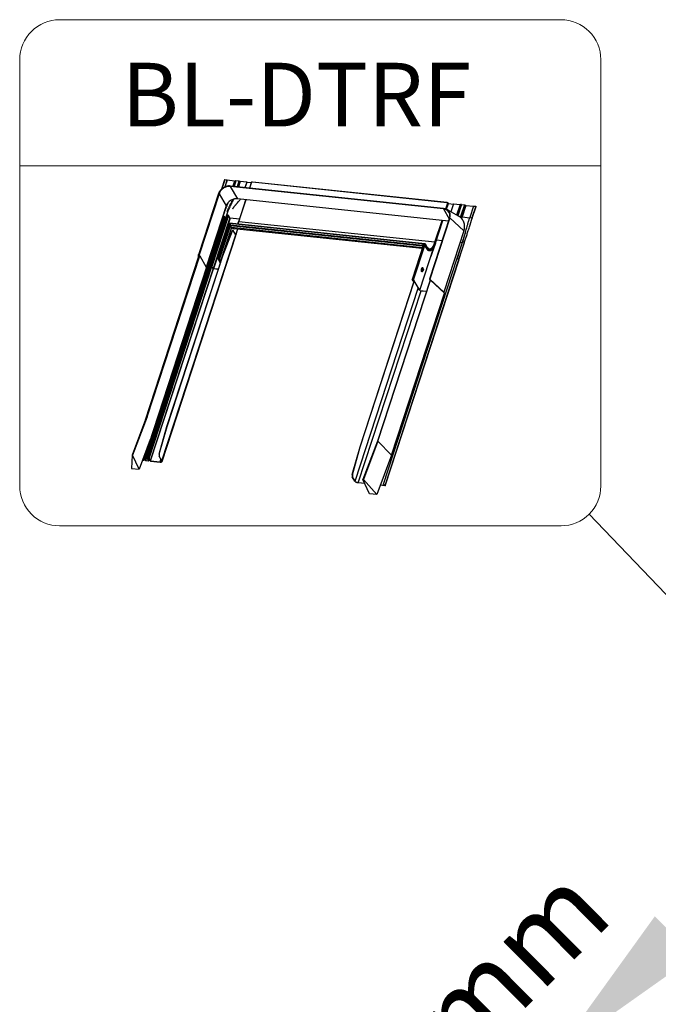
# Model space of a CAD drawing. Units: millimetres. Extents: x -23272466 to 44913, y -22484615 to 188.
# Drawn here: x -23269147 to -23268995, y -22482335 to -22482102 of the extents above; entities that cross this region are included whole.
import ezdxf

# ---------------------------------------------------------------- set-up
doc = ezdxf.new("R2010")
doc.units = ezdxf.units.MM
doc.linetypes.add('DASHED', pattern=[19.05, 12.7, -6.35])
for name, color, linetype, lineweight in [('KEYLITE DIMENSIONS', 7, 'Continuous', 18), ('KEYLITE FELT-BREATHER MEMBRANE', 151, 'DASHED', 35), ('KEYLITE TEXT', 250, 'Continuous', 18)]:
    doc.layers.add(name, color=color, linetype=linetype, lineweight=lineweight)
doc.layers.add('KEYLITE INDICATIVE VIEW FLASHING 1', color=252, linetype='Continuous')
doc.styles.get("Standard").update_dxf_attribs({"font": 'arial.ttf'})
doc.dimstyles.new('dachówki', dxfattribs={"dimtxt": 10, "dimasz": 8, "dimexe": 1.25, "dimexo": 0.625, "dimtad": 1, "dimtxsty": 'Standard', "dimcen": 2.5, "dimadec": 0, "dimazin": 0, "dimtfac": 1, "dimtmove": 0, "dimatfit": 3, "dimfxl": 0, "dimlwd": 15, "dimarcsym": 0})
doc.dimstyles.get("Standard").update_dxf_attribs({"dimtxt": 0.18, "dimasz": 0.18, "dimexe": 0.18, "dimexo": 0.0625, "dimgap": 0.09, "dimtad": 0, "dimtih": 1, "dimtoh": 1, "dimdec": 4, "dimzin": 0, "dimdsep": 46, "dimtxsty": 'Standard', "dimcen": 0.09, "dimadec": 0, "dimazin": 0, "dimtfac": 1, "dimtdec": 4, "dimtofl": 0, "dimtmove": 0, "dimatfit": 3, "dimfxl": 0, "dimtolj": 1, "dimtzin": 0, "dimarcsym": 0})

# ---------------------------------------------------------------- blocks, each defined once
blk = doc.blocks.new('BiLite TRF Top Flashing')
at = {"layer": 'KEYLITE INDICATIVE VIEW FLASHING 1', "linetype": 'Continuous'}
for p, q in [((15558.08, -10281.92), (15555.87, -10288.68)), ((15558.19, -10281.89), (15556.01, -10288.56)), ((15559.86, -10282.06), (15558.19, -10281.89)), ((15559.86, -10282.06), (15558.19, -10287.17)), ((15559.9, -10282.13), (15558.27, -10287.14)), ((15559.9, -10282.13), (15559.86, -10282.06)), ((15565.56, -10282.76), (15559.89, -10282.17)), ((15720.15, -10303.41), (15562.35, -10286.8)), ((15562.35, -10286.8), (15567.58, -10295.9)), ((15720.22, -10303.04), (15562.42, -10286.43)), ((15565.56, -10282.76), (15564.3, -10286.63)), ((15566.18, -10282.67), (15564.87, -10286.69)), ((15566.45, -10282.65), (15565.13, -10286.72)), ((15568.68, -10282.88), (15566.45, -10282.65)), ((15568.68, -10282.88), (15567.35, -10286.95)), ((15567.62, -10286.98), (15568.91, -10283.03)), ((15569.04, -10283.13), (15567.78, -10287)), ((15569.27, -10283.1), (15567.99, -10287.02)), ((15569.36, -10283.03), (15568.06, -10287.03)), ((15569.67, -10282.99), (15568.34, -10287.06)), ((15569.04, -10283.13), (15568.88, -10283.11)), ((15569.36, -10283.03), (15569.27, -10283.1)), ((15574.48, -10283.5), (15569.67, -10282.99)), ((15574.48, -10283.5), (15573.15, -10287.56)), ((15573.42, -10287.59), (15574.71, -10283.64)), ((15577.85, -10284.06), (15574.68, -10283.72)), ((15578.01, -10283.58), (15576.59, -10287.92)), ((15576.7, -10287.94), (15578.14, -10283.54)), ((15578.69, -10283.6), (15578.14, -10283.54)), ((15578.26, -10283.54), (15578.25, -10283.56)), ((15578.37, -10283.57), (15578.39, -10283.5)), ((15578.43, -10283.51), (15578.39, -10283.5)), ((15578.41, -10283.57), (15578.43, -10283.51)), ((15722.77, -10298.77), (15578.69, -10283.6)), ((15722.87, -10298.65), (15578.78, -10283.49)), ((15553.62, -10292.03), (15538.84, -10337.29)), ((15553.99, -10292.11), (15539.21, -10337.37)), ((15553.99, -10292.11), (15559.22, -10301.21)), ((15559.22, -10301.21), (15544.45, -10346.45)), ((15723.83, -10312.35), (15567.58, -10295.9)), ((15573.77, -10296.55), (15568.44, -10312.89)), ((15568.57, -10312.85), (15573.89, -10296.57)), ((15721.82, -10303.41), (15723.32, -10298.83)), ((15722.07, -10303.51), (15723.56, -10298.95)), ((15722.44, -10303.68), (15723.83, -10299.41)), ((15722.46, -10303.69), (15723.84, -10299.46)), ((15723.32, -10298.83), (15722.77, -10298.77)), ((15723.09, -10298.79), (15723.09, -10298.8)), ((15723.18, -10298.81), (15723.2, -10298.75)), ((15723.2, -10298.75), (15723.24, -10298.75)), ((15723.22, -10298.82), (15723.24, -10298.75)), ((15723.48, -10298.87), (15723.49, -10298.88)), ((15723.48, -10298.88), (15723.48, -10298.87)), ((15723.56, -10298.95), (15723.83, -10299.41)), ((15723.83, -10299.42), (15727.47, -10299.81)), ((15727.52, -10299.65), (15725.62, -10305.48)), ((15727.64, -10299.62), (15725.71, -10305.53)), ((15727.64, -10299.62), (15732.45, -10300.13)), ((15732.45, -10300.13), (15729.91, -10307.91)), ((15732.85, -10300.24), (15730.28, -10308.12)), ((15733.04, -10300.34), (15730.46, -10308.22)), ((15733.32, -10300.27), (15730.68, -10308.35)), ((15733.44, -10300.23), (15730.77, -10308.4)), ((15732.85, -10300.24), (15733.04, -10300.34)), ((15735.67, -10300.46), (15732.88, -10309)), ((15736, -10300.55), (15733.21, -10309.09)), ((15733.44, -10300.23), (15735.67, -10300.46)), ((15736.81, -10300.79), (15734.02, -10309.33)), ((15736.81, -10300.79), (15742.36, -10301.37)), ((15742.39, -10301.28), (15739.6, -10309.82)), ((15744.06, -10301.45), (15741.27, -10309.99)), ((15741.49, -10310.14), (15744.28, -10301.6)), ((15742.39, -10301.28), (15744.06, -10301.45)), ((15556.76, -10309.1), (15544.52, -10346.57)), ((15557.25, -10308.95), (15544.98, -10346.53)), ((15557.44, -10308.97), (15545.17, -10346.55)), ((15558.33, -10309.42), (15546.06, -10347)), ((15558.47, -10309.66), (15546.2, -10347.24)), ((15559.42, -10308.03), (15547.15, -10345.61)), ((15559.91, -10307.88), (15547.63, -10345.46)), ((15560.1, -10307.9), (15547.82, -10345.48)), ((15560.99, -10308.35), (15548.72, -10345.93)), ((15556.61, -10309.56), (15556.5, -10309.55)), ((15557.44, -10308.97), (15557.25, -10308.95)), ((15558.47, -10309.66), (15558.33, -10309.42)), ((15560.1, -10307.9), (15559.91, -10307.88)), ((15561.95, -10310.03), (15560.99, -10308.35)), ((15720.15, -10303.41), (15724.35, -10310.73)), ((15720.24, -10303.05), (15720.22, -10303.04)), ((15731.35, -10308.73), (15722.68, -10303.81)), ((15731.55, -10308.86), (15732.88, -10309)), ((15733.01, -10309.96), (15733.27, -10309.12)), ((15733.21, -10309.09), (15733.27, -10309.12)), ((15733.21, -10309.09), (15733.27, -10309.12)), ((15734.02, -10309.33), (15739.57, -10309.92)), ((15558.71, -10309.78), (15546.44, -10347.36)), ((15561.95, -10310.03), (15549.68, -10347.6)), ((15562.19, -10310.15), (15549.92, -10347.73)), ((15561.68, -10314.7), (15553.23, -10340.56)), ((15553.46, -10340.49), (15561.87, -10314.72)), ((15553.86, -10340.53), (15562.27, -10314.76)), ((15554.27, -10340.74), (15562.41, -10315.81)), ((15558.85, -10309.79), (15558.71, -10309.78)), ((15561.06, -10314.97), (15561.32, -10314.19)), ((15561.07, -10315.1), (15561.38, -10315.63)), ((15561.44, -10314.2), (15561.19, -10314.98)), ((15561.24, -10315.06), (15561.19, -10314.98)), ((15561.52, -10314.47), (15561.35, -10315.02)), ((15561.36, -10315), (15561.57, -10314.34)), ((15561.55, -10314.39), (15561.44, -10314.2)), ((15561.59, -10314.67), (15561.48, -10315.01)), ((15561.54, -10315.11), (15561.48, -10315.01)), ((15561.52, -10314.16), (15561.56, -10314.04)), ((15561.62, -10314.35), (15561.52, -10314.16)), ((15561.54, -10314.44), (15561.52, -10314.47)), ((15561.57, -10314.62), (15561.71, -10314.17)), ((15561.57, -10314.34), (15561.65, -10314.35)), ((15562.3, -10314.7), (15561.57, -10314.62)), ((15561.61, -10314.69), (15561.57, -10314.62)), ((15562.34, -10314.77), (15561.61, -10314.69)), ((15561.68, -10314.15), (15561.72, -10314.03)), ((15561.71, -10314.15), (15561.68, -10314.15)), ((15561.72, -10314.16), (15561.68, -10314.15)), ((15706.16, -10329.38), (15561.71, -10314.17)), ((15706.36, -10329.22), (15561.79, -10314)), ((15569.09, -10310.87), (15562.19, -10310.15)), ((15562.34, -10314.77), (15562.3, -10314.7)), ((15562.44, -10315.43), (15562.55, -10315.08)), ((15704.69, -10330.4), (15562.44, -10315.43)), ((15704.7, -10330.87), (15562.44, -10315.89)), ((15563.23, -10317.25), (15562.44, -10315.89)), ((15713.75, -10328.13), (15568.57, -10312.85)), ((15724.59, -10310.02), (15709.8, -10355.29)), ((15724.93, -10310.07), (15710.15, -10355.34)), ((15713.75, -10328.13), (15719.07, -10311.85)), ((15713.99, -10328.25), (15719.34, -10311.88)), ((15714.26, -10328.72), (15719.75, -10311.92)), ((15714.27, -10328.77), (15719.77, -10311.92)), ((15723.76, -10312.34), (15723.71, -10312.7)), ((15735.31, -10319.74), (15724.93, -10310.07)), ((15739.6, -10309.82), (15741.27, -10309.99)), ((15511.69, -10489.92), (15566.4, -10322.6)), ((15511.77, -10490.38), (15566.48, -10323.06)), ((15563.16, -10317.15), (15555.03, -10342.06)), ((15556.74, -10338.13), (15563.72, -10319.61)), ((15556.86, -10338.15), (15563.85, -10319.62)), ((15704.61, -10332.14), (15563.23, -10317.25)), ((15564.35, -10319.23), (15563.72, -10319.61)), ((15563.85, -10319.62), (15563.72, -10319.61)), ((15564.47, -10319.25), (15563.85, -10319.62)), ((15564.47, -10319.25), (15564.35, -10319.23)), ((15566.4, -10322.6), (15564.47, -10319.25)), ((15564.84, -10317.85), (15704.47, -10332.55)), ((15567.77, -10318.16), (15566.35, -10322.51)), ((15566.37, -10322.55), (15567.81, -10318.16)), ((15735.31, -10319.74), (15720.53, -10365.01)), ((15737.47, -10317.09), (15737.45, -10317.18)), ((15705.36, -10329.83), (15696.92, -10355.68)), ((15697.14, -10355.61), (15705.56, -10329.85)), ((15697.54, -10355.66), (15705.96, -10329.89)), ((15697.95, -10355.86), (15706.25, -10330.46)), ((15704.81, -10330.05), (15704.69, -10330.4)), ((15704.69, -10330.4), (15704.73, -10330.47)), ((15704.7, -10330.87), (15704.74, -10330.75)), ((15704.7, -10330.87), (15704.9, -10331.22)), ((15704.85, -10330.12), (15704.73, -10330.47)), ((15704.74, -10330.75), (15704.94, -10331.1)), ((15704.85, -10330.12), (15704.81, -10330.05)), ((15706.02, -10329.83), (15705.28, -10329.75)), ((15705.33, -10329.82), (15705.28, -10329.75)), ((15706.06, -10329.9), (15705.33, -10329.82)), ((15706.16, -10329.38), (15706.02, -10329.83)), ((15706.06, -10329.9), (15706.02, -10329.83)), ((15706.2, -10329.45), (15706.06, -10329.9)), ((15706.16, -10329.38), (15706.2, -10329.45)), ((15706.22, -10329.41), (15706.19, -10329.31)), ((15706.19, -10330.25), (15706.41, -10329.59)), ((15706.2, -10330.38), (15707.49, -10332.62)), ((15706.51, -10329.4), (15706.25, -10329.37)), ((15706.53, -10329.6), (15706.32, -10330.26)), ((15706.37, -10330.34), (15706.32, -10330.26)), ((15706.41, -10329.59), (15706.53, -10329.6)), ((15706.42, -10330.34), (15706.62, -10329.74)), ((15706.48, -10330.28), (15706.74, -10329.5)), ((15706.55, -10329.28), (15706.51, -10329.4)), ((15706.54, -10329.57), (15706.53, -10329.6)), ((15706.62, -10329.74), (15706.53, -10329.6)), ((15706.54, -10329.56), (15706.54, -10329.57)), ((15706.57, -10329.56), (15706.62, -10329.57)), ((15706.87, -10329.51), (15706.61, -10330.29)), ((15707.9, -10332.53), (15706.61, -10330.29)), ((15706.7, -10329.44), (15706.74, -10329.32)), ((15706.74, -10329.5), (15706.7, -10329.44)), ((15708.14, -10331.63), (15706.86, -10329.39)), ((15708.15, -10331.75), (15706.87, -10329.51)), ((15713.49, -10330.75), (15710.9, -10338.67)), ((15715.09, -10326.24), (15719.15, -10326.67)), ((15730.39, -10339.74), (15734.43, -10327.36)), ((15730.48, -10339.78), (15734.54, -10327.35)), ((15735.56, -10328.25), (15731.5, -10340.68)), ((15731.59, -10340.75), (15735.63, -10328.38)), ((15732.58, -10328.08), (15734.14, -10328.25)), ((15734.54, -10327.35), (15734.43, -10327.36)), ((15735.56, -10328.25), (15734.54, -10327.35)), ((15539.32, -10338.09), (15500.31, -10457.36)), ((15500.69, -10457.45), (15539.69, -10338.16)), ((15515.42, -10464.48), (15556.74, -10338.13)), ((15515.55, -10464.49), (15556.86, -10338.15)), ((15538.87, -10339.47), (15538.84, -10337.3)), ((15539.21, -10337.37), (15539.64, -10338.11)), ((15539.69, -10338.16), (15544.54, -10346.6)), ((15556.86, -10338.15), (15556.74, -10338.13)), ((15712.78, -10332.05), (15702.45, -10363.69)), ((15499.5, -10459.53), (15538.86, -10339.15)), ((15547.54, -10345.53), (15500.93, -10488.06)), ((15501.32, -10487.94), (15547.88, -10345.56)), ((15501.41, -10487.95), (15547.97, -10345.57)), ((15502.14, -10488.31), (15548.66, -10346.04)), ((15547.3, -10345.78), (15547.18, -10345.77)), ((15547.18, -10345.77), (15547.35, -10346.08)), ((15547.38, -10345.56), (15547.3, -10345.78)), ((15547.3, -10345.78), (15547.4, -10345.95)), ((15547.82, -10345.48), (15547.63, -10345.46)), ((15547.68, -10345.53), (15547.63, -10345.46)), ((15547.87, -10345.55), (15547.68, -10345.53)), ((15547.87, -10345.55), (15547.82, -10345.48)), ((15548.59, -10345.92), (15548.72, -10345.93)), ((15549.55, -10347.59), (15548.59, -10345.92)), ((15549.68, -10347.6), (15548.72, -10345.93)), ((15553.25, -10340.63), (15553.37, -10340.64)), ((15553.25, -10340.63), (15554.95, -10343.6)), ((15553.37, -10340.64), (15553.4, -10340.57)), ((15553.37, -10340.64), (15554.99, -10343.46)), ((15553.86, -10340.53), (15553.46, -10340.49)), ((15553.46, -10340.49), (15553.5, -10340.56)), ((15553.9, -10340.6), (15553.5, -10340.56)), ((15553.86, -10340.53), (15553.9, -10340.6)), ((15554.27, -10340.74), (15554.14, -10340.72)), ((15554.9, -10342.04), (15554.14, -10340.72)), ((15555.03, -10342.06), (15554.27, -10340.74)), ((15555.03, -10342.06), (15554.9, -10342.04)), ((15675.65, -10507.14), (15730.32, -10339.75)), ((15675.76, -10507.13), (15730.42, -10339.74)), ((15676.97, -10508.19), (15731.64, -10340.8)), ((15677.04, -10508.33), (15731.71, -10340.93)), ((15730.42, -10339.74), (15730.32, -10339.75)), ((15730.42, -10339.74), (15731.64, -10340.8)), ((15544.79, -10346.61), (15498.21, -10489.04)), ((15498.61, -10488.92), (15545.14, -10346.61)), ((15498.7, -10488.93), (15545.23, -10346.62)), ((15499.42, -10489.29), (15545.95, -10347.01)), ((15546.07, -10347.23), (15499.55, -10489.51)), ((15499.79, -10489.63), (15546.3, -10347.39)), ((15549.56, -10347.6), (15503.04, -10489.88)), ((15503.28, -10490), (15549.79, -10347.76)), ((15544.62, -10346.74), (15544.7, -10346.88)), ((15544.72, -10346.63), (15544.66, -10346.81)), ((15545.17, -10346.55), (15544.98, -10346.53)), ((15545.02, -10346.6), (15544.98, -10346.53)), ((15545.21, -10346.62), (15545.02, -10346.6)), ((15545.21, -10346.62), (15545.17, -10346.55)), ((15545.93, -10346.98), (15546.06, -10347)), ((15546.07, -10347.22), (15545.93, -10346.98)), ((15546.2, -10347.24), (15546.06, -10347)), ((15546.07, -10347.22), (15546.2, -10347.24)), ((15546.92, -10347.41), (15546.44, -10347.36)), ((15546.48, -10347.43), (15546.44, -10347.36)), ((15546.9, -10347.47), (15546.48, -10347.43)), ((15549.55, -10347.59), (15549.68, -10347.6)), ((15553.48, -10348.1), (15549.92, -10347.73)), ((15549.96, -10347.8), (15549.92, -10347.73)), ((15553.46, -10348.16), (15549.96, -10347.8)), ((15704.63, -10349.68), (15704.6, -10349.71)), ((15704.61, -10349.71), (15704.93, -10349.39)), ((15704.87, -10347.19), (15704.86, -10347.17)), ((15705.12, -10347.56), (15704.87, -10347.19)), ((15704.94, -10349.38), (15704.93, -10349.39)), ((15705.12, -10347.56), (15705.13, -10347.58)), ((15658.41, -10479.59), (15698.46, -10356.96)), ((15658.54, -10479.6), (15698.55, -10357.1)), ((15710.23, -10356.08), (15671.26, -10475.42)), ((15671.6, -10475.47), (15710.58, -10356.13)), ((15696.93, -10355.76), (15697.06, -10355.77)), ((15697.69, -10357.07), (15696.93, -10355.76)), ((15697.06, -10355.77), (15697.08, -10355.7)), ((15697.82, -10357.09), (15697.06, -10355.77)), ((15697.14, -10355.61), (15697.54, -10355.66)), ((15697.14, -10355.61), (15697.18, -10355.69)), ((15697.18, -10355.69), (15697.58, -10355.73)), ((15697.54, -10355.66), (15697.58, -10355.73)), ((15697.69, -10357.07), (15697.82, -10357.09)), ((15697.95, -10355.86), (15697.82, -10355.85)), ((15697.82, -10355.85), (15702.29, -10363.62)), ((15698.08, -10356.29), (15697.82, -10357.09)), ((15697.95, -10355.86), (15702.45, -10363.69)), ((15709.81, -10355.33), (15710.24, -10356.07)), ((15720.53, -10365.01), (15710.15, -10355.34)), ((15720.96, -10365.8), (15710.58, -10356.13)), ((15654.68, -10505.04), (15701.38, -10362.04)), ((15657.1, -10506.25), (15703.57, -10363.97)), ((15681.76, -10485.81), (15720.96, -10365.8)), ((15702.45, -10363.69), (15702.45, -10363.69)), ((15702.85, -10363.83), (15707.54, -10364.32)), ((15703.57, -10363.97), (15707.52, -10364.38)), ((15720.06, -10364.96), (15720.53, -10365.01)), ((15720.88, -10365.72), (15721.8, -10365.82)), ((15720.96, -10365.8), (15721.78, -10365.89)), ((15500.31, -10457.36), (15489.62, -10485.74)), ((15500.69, -10457.45), (15489.99, -10485.83)), ((15509.62, -10485.05), (15515.42, -10464.48)), ((15509.75, -10485.07), (15515.55, -10464.49)), ((15515.55, -10464.49), (15515.42, -10464.48)), ((15503.05, -10474.24), (15494.76, -10496.23)), ((15671.26, -10475.42), (15660.57, -10503.82)), ((15671.6, -10475.47), (15660.92, -10503.87)), ((15681.76, -10485.81), (15671.6, -10475.47)), ((15652.61, -10500.17), (15658.41, -10479.59)), ((15652.74, -10500.19), (15658.54, -10479.6)), ((15658.41, -10479.59), (15658.54, -10479.6)), ((15489.62, -10485.76), (15489.28, -10495.65)), ((15494.76, -10496.23), (15489.99, -10485.83)), ((15497.32, -10489.44), (15498.27, -10489.54)), ((15497.35, -10489.37), (15498.23, -10489.47)), ((15498.36, -10489.18), (15498.23, -10489.17)), ((15498.36, -10489.38), (15498.23, -10489.17)), ((15498.29, -10489.28), (15498.23, -10489.47)), ((15498.27, -10489.54), (15498.23, -10489.47)), ((15498.36, -10489.18), (15498.42, -10489.01)), ((15498.48, -10489.4), (15498.36, -10489.18)), ((15498.48, -10489.4), (15498.36, -10489.38)), ((15498.48, -10489.4), (15498.62, -10488.99)), ((15498.5, -10489.47), (15498.65, -10488.99)), ((15498.65, -10488.99), (15498.61, -10488.92)), ((15498.61, -10488.92), (15498.7, -10488.93)), ((15498.65, -10488.99), (15498.74, -10489)), ((15498.74, -10489), (15498.7, -10488.93)), ((15499.29, -10489.28), (15499.42, -10489.29)), ((15499.29, -10489.28), (15499.42, -10489.5)), ((15499.42, -10489.29), (15499.55, -10489.51)), ((15499.42, -10489.5), (15499.55, -10489.51)), ((15499.83, -10489.7), (15499.79, -10489.63)), ((15499.79, -10489.63), (15501.72, -10489.84)), ((15499.83, -10489.7), (15501.77, -10489.91)), ((15501.08, -10488.2), (15500.95, -10488.19)), ((15501.85, -10489.75), (15500.95, -10488.19)), ((15501.08, -10488.2), (15501.13, -10488.03)), ((15501.98, -10489.77), (15501.08, -10488.2)), ((15501.36, -10488.01), (15501.32, -10487.94)), ((15501.32, -10487.94), (15501.41, -10487.95)), ((15501.36, -10488.01), (15501.46, -10488.02)), ((15501.46, -10488.02), (15501.41, -10487.95)), ((15501.79, -10489.64), (15501.72, -10489.84)), ((15501.77, -10489.91), (15501.72, -10489.84)), ((15501.98, -10489.77), (15501.85, -10489.75)), ((15501.98, -10489.77), (15502.3, -10488.79)), ((15501.99, -10489.84), (15502.32, -10488.83)), ((15502.01, -10488.3), (15502.14, -10488.31)), ((15502.01, -10488.3), (15502.91, -10489.86)), ((15502.14, -10488.31), (15503.04, -10489.88)), ((15502.91, -10489.86), (15503.04, -10489.88)), ((15503.28, -10490), (15510.32, -10490.74)), ((15503.32, -10490.07), (15503.28, -10490)), ((15503.32, -10490.07), (15510.36, -10490.81)), ((15509.75, -10485.07), (15509.62, -10485.05)), ((15509.62, -10485.05), (15509.63, -10486.55)), ((15509.76, -10486.56), (15509.63, -10486.55)), ((15511.56, -10489.91), (15509.63, -10486.55)), ((15509.75, -10485.07), (15509.76, -10486.56)), ((15511.69, -10489.92), (15509.76, -10486.56)), ((15510.32, -10490.74), (15510.94, -10488.83)), ((15510.36, -10490.81), (15510.32, -10490.74)), ((15511.69, -10489.92), (15511.56, -10489.91)), ((15681.76, -10485.81), (15670.84, -10514.83)), ((15489.28, -10495.65), (15494.76, -10496.23)), ((15652.61, -10500.17), (15652.74, -10500.19)), ((15652.61, -10500.17), (15652.63, -10501.67)), ((15652.63, -10501.67), (15652.76, -10501.68)), ((15654.56, -10505.02), (15652.63, -10501.67)), ((15652.74, -10500.19), (15652.76, -10501.68)), ((15654.68, -10505.04), (15652.76, -10501.68)), ((15654.56, -10505.02), (15654.68, -10505.04)), ((15661.9, -10506.76), (15657.1, -10506.25)), ((15657.14, -10506.32), (15657.1, -10506.25)), ((15661.94, -10506.83), (15657.14, -10506.32)), ((15665.35, -10514.26), (15660.57, -10503.87)), ((15660.92, -10503.87), (15670.84, -10514.83)), ((15676.82, -10508.4), (15673.4, -10508.04)), ((15676.77, -10508.32), (15673.42, -10507.97)), ((15675.76, -10507.13), (15675.65, -10507.14)), ((15675.65, -10507.14), (15676.87, -10508.2)), ((15675.76, -10507.13), (15676.97, -10508.19)), ((15676.77, -10508.32), (15676.82, -10508.17)), ((15676.82, -10508.4), (15676.77, -10508.32)), ((15676.97, -10508.19), (15676.87, -10508.2)), ((15670.84, -10514.83), (15665.35, -10514.26))]:
    blk.add_line(p, q, dxfattribs=at)
at = {"layer": 'KEYLITE INDICATIVE VIEW FLASHING 1', "linetype": 'Continuous', "flags": 128}
for points in [[(15562.44, -10286.44), (15561.77, -10286.4), (15561.08, -10286.42), (15560.39, -10286.5), (15559.69, -10286.65), (15559.01, -10286.85), (15558.34, -10287.11), (15557.68, -10287.42), (15557.06, -10287.78), (15556.46, -10288.2), (15555.9, -10288.65), (15555.39, -10289.15), (15554.92, -10289.68), (15554.51, -10290.24), (15554.15, -10290.82), (15553.85, -10291.42), (15553.62, -10292.04)], [(15562.35, -10286.8), (15561.67, -10286.76), (15560.97, -10286.79), (15560.27, -10286.89), (15559.57, -10287.05), (15558.88, -10287.27), (15558.21, -10287.55), (15557.56, -10287.89), (15556.94, -10288.28), (15556.36, -10288.72), (15555.83, -10289.21), (15555.34, -10289.73), (15554.91, -10290.29), (15554.54, -10290.88), (15554.23, -10291.49), (15553.99, -10292.11)], [(15562.42, -10286.43), (15562.41, -10286.43), (15562.38, -10286.45), (15562.36, -10286.5), (15562.34, -10286.56), (15562.32, -10286.63), (15562.32, -10286.69), (15562.33, -10286.76), (15562.35, -10286.8)], [(15568.91, -10283.03), (15568.91, -10283.03), (15568.9, -10282.99), (15568.87, -10282.96), (15568.81, -10282.92), (15568.75, -10282.9), (15568.68, -10282.88)], [(15574.71, -10283.64), (15574.71, -10283.64), (15574.7, -10283.61), (15574.67, -10283.57), (15574.61, -10283.53), (15574.55, -10283.51), (15574.48, -10283.5)], [(15578.01, -10283.58), (15578.01, -10283.57), (15578.03, -10283.56), (15578.05, -10283.55), (15578.07, -10283.54), (15578.1, -10283.54), (15578.14, -10283.54)], [(15578.39, -10283.5), (15578.35, -10283.5), (15578.32, -10283.5), (15578.29, -10283.51), (15578.27, -10283.52), (15578.26, -10283.53), (15578.26, -10283.54)], [(15578.69, -10283.6), (15578.72, -10283.53), (15578.75, -10283.49), (15578.78, -10283.49)], [(15553.62, -10292.03), (15553.63, -10292.01), (15553.66, -10291.99), (15553.72, -10291.98), (15553.78, -10291.99), (15553.85, -10292.01), (15553.91, -10292.04), (15553.96, -10292.07), (15553.99, -10292.11)], [(15567.58, -10295.9), (15566.9, -10295.86), (15566.2, -10295.89), (15565.5, -10295.99), (15564.81, -10296.14), (15564.12, -10296.37), (15563.44, -10296.65), (15562.79, -10296.99), (15562.18, -10297.38), (15561.59, -10297.82), (15561.06, -10298.31), (15560.57, -10298.83), (15560.14, -10299.39), (15559.77, -10299.98), (15559.46, -10300.59), (15559.22, -10301.21)], [(15722.94, -10298.79), (15722.93, -10298.75), (15722.91, -10298.69), (15722.88, -10298.66), (15722.84, -10298.66), (15722.8, -10298.7), (15722.77, -10298.77)], [(15723.09, -10298.79), (15723.09, -10298.78), (15723.1, -10298.77), (15723.12, -10298.76), (15723.14, -10298.75), (15723.17, -10298.75), (15723.2, -10298.75)], [(15723.83, -10299.41), (15723.84, -10299.46), (15723.84, -10299.46)], [(15744.06, -10301.45), (15744.12, -10301.47), (15744.19, -10301.49), (15744.24, -10301.52), (15744.27, -10301.56), (15744.28, -10301.59), (15744.28, -10301.6)], [(15720.22, -10303.04), (15720.21, -10303.05), (15720.18, -10303.07), (15720.15, -10303.11), (15720.13, -10303.17), (15720.12, -10303.24), (15720.12, -10303.31), (15720.13, -10303.37), (15720.15, -10303.41)], [(15735.31, -10319.74), (15735.55, -10318.91), (15735.72, -10318.07), (15735.82, -10317.24), (15735.85, -10316.42), (15735.81, -10315.6), (15735.7, -10314.8), (15735.53, -10314.02), (15735.29, -10313.27), (15734.98, -10312.55), (15734.6, -10311.86), (15734.17, -10311.2), (15733.67, -10310.59), (15733.11, -10310.02), (15732.51, -10309.5), (15731.85, -10309.03), (15731.35, -10308.73)], [(15561.48, -10315.01), (15561.44, -10315.09), (15561.38, -10315.14), (15561.29, -10315.18), (15561.21, -10315.19), (15561.13, -10315.16), (15561.08, -10315.11), (15561.05, -10315.04), (15561.06, -10314.97)], [(15561.19, -10314.98), (15561.19, -10315.01), (15561.2, -10315.04), (15561.22, -10315.06), (15561.25, -10315.07), (15561.28, -10315.06), (15561.31, -10315.05), (15561.34, -10315.03), (15561.36, -10315)], [(15561.66, -10314.33), (15561.65, -10314.34), (15561.63, -10314.35)], [(15568.44, -10312.89), (15568.44, -10312.88), (15568.46, -10312.86), (15568.48, -10312.85), (15568.5, -10312.85), (15568.53, -10312.84), (15568.57, -10312.85)], [(15724.93, -10310.07), (15724.88, -10310.04), (15724.82, -10310.01), (15724.75, -10309.99), (15724.69, -10309.98), (15724.64, -10309.99), (15724.6, -10310), (15724.59, -10310.02)], [(15706.61, -10330.29), (15706.57, -10330.36), (15706.5, -10330.42), (15706.42, -10330.46), (15706.34, -10330.46), (15706.26, -10330.44), (15706.21, -10330.39), (15706.18, -10330.32), (15706.19, -10330.25)], [(15706.32, -10330.26), (15706.32, -10330.29), (15706.32, -10330.32), (15706.35, -10330.34), (15706.38, -10330.34), (15706.41, -10330.34), (15706.44, -10330.33), (15706.47, -10330.31), (15706.48, -10330.28)], [(15714.26, -10328.72), (15713.99, -10329.48), (15713.71, -10330.2), (15713.4, -10330.87), (15713.08, -10331.49), (15712.74, -10332.05), (15712.39, -10332.55), (15712.03, -10332.98), (15711.67, -10333.35), (15711.3, -10333.64), (15710.93, -10333.86), (15710.55, -10334.01), (15710.19, -10334.09), (15709.82, -10334.08), (15709.47, -10334.01), (15709.12, -10333.86), (15708.79, -10333.63), (15708.48, -10333.33), (15708.18, -10332.96), (15707.9, -10332.53)], [(15713.99, -10328.25), (15713.73, -10328.99), (15713.45, -10329.68), (15713.15, -10330.33), (15712.84, -10330.92), (15712.51, -10331.44), (15712.17, -10331.91), (15711.82, -10332.3), (15711.46, -10332.63), (15711.1, -10332.88), (15710.74, -10333.06), (15710.38, -10333.16), (15710.03, -10333.19), (15709.68, -10333.14), (15709.35, -10333.01), (15709.02, -10332.8), (15708.71, -10332.52), (15708.42, -10332.17), (15708.15, -10331.75)], [(15710.38, -10332.91), (15710.56, -10332.85), (15710.92, -10332.67), (15711.27, -10332.42), (15711.62, -10332.1), (15711.96, -10331.71), (15712.3, -10331.26), (15712.62, -10330.74), (15712.93, -10330.17), (15713.22, -10329.53), (15713.5, -10328.85), (15713.75, -10328.13)], [(15714.26, -10328.72), (15714.27, -10328.76), (15714.27, -10328.77)], [(15538.84, -10337.3), (15538.85, -10337.27), (15538.88, -10337.26), (15538.93, -10337.25), (15539, -10337.25), (15539.07, -10337.27), (15539.13, -10337.3), (15539.18, -10337.34), (15539.21, -10337.37)], [(15539.64, -10338.1), (15539.66, -10338.12), (15539.69, -10338.16)], [(15707.9, -10332.53), (15707.86, -10332.6), (15707.79, -10332.66), (15707.71, -10332.69), (15707.62, -10332.7), (15707.55, -10332.68), (15707.49, -10332.63), (15707.49, -10332.62)], [(15547.63, -10345.46), (15547.51, -10345.46), (15547.39, -10345.46), (15547.3, -10345.49), (15547.22, -10345.52), (15547.17, -10345.57), (15547.14, -10345.63), (15547.15, -10345.7), (15547.18, -10345.77)], [(15547.68, -10345.53), (15547.57, -10345.53), (15547.48, -10345.53), (15547.4, -10345.55), (15547.34, -10345.58), (15547.3, -10345.62), (15547.28, -10345.67), (15547.28, -10345.72), (15547.3, -10345.78)], [(15553.46, -10340.49), (15553.4, -10340.49), (15553.35, -10340.49), (15553.3, -10340.5), (15553.27, -10340.52), (15553.24, -10340.54), (15553.23, -10340.57), (15553.23, -10340.6), (15553.25, -10340.63)], [(15553.5, -10340.56), (15553.46, -10340.56), (15553.43, -10340.56), (15553.41, -10340.57), (15553.39, -10340.58), (15553.37, -10340.59), (15553.37, -10340.61), (15553.37, -10340.62), (15553.37, -10340.64)], [(15545.02, -10346.6), (15544.91, -10346.59), (15544.82, -10346.6), (15544.74, -10346.62), (15544.68, -10346.65), (15544.64, -10346.69), (15544.62, -10346.73), (15544.62, -10346.74)], [(15704.76, -10349.56), (15704.71, -10349.64), (15704.58, -10349.81), (15704.45, -10349.91), (15704.32, -10349.95), (15704.19, -10349.92), (15704.07, -10349.81), (15703.97, -10349.64), (15703.9, -10349.41), (15703.85, -10349.14), (15703.83, -10348.83), (15703.83, -10348.5), (15703.87, -10348.17), (15703.93, -10347.85), (15704.02, -10347.56), (15704.13, -10347.31), (15704.25, -10347.11), (15704.38, -10346.97), (15704.52, -10346.89), (15704.65, -10346.89), (15704.77, -10346.96), (15704.88, -10347.1), (15704.88, -10347.1)], [(15704.86, -10347.17), (15704.79, -10347.1), (15704.68, -10347.04), (15704.55, -10347.04), (15704.43, -10347.12), (15704.3, -10347.26), (15704.19, -10347.46), (15704.09, -10347.71), (15704.02, -10347.99), (15703.96, -10348.3), (15703.94, -10348.61), (15703.94, -10348.91), (15703.97, -10349.19), (15704.03, -10349.43), (15704.11, -10349.62), (15704.22, -10349.75), (15704.33, -10349.81), (15704.46, -10349.8), (15704.58, -10349.73), (15704.6, -10349.72)], [(15704.57, -10349.33), (15704.5, -10349.16), (15704.46, -10348.93), (15704.44, -10348.67), (15704.46, -10348.4), (15704.5, -10348.13), (15704.57, -10347.88), (15704.67, -10347.68), (15704.77, -10347.53), (15704.88, -10347.46), (15704.99, -10347.46), (15705.09, -10347.53), (15705.12, -10347.56)], [(15704.93, -10349.39), (15704.88, -10349.43), (15704.77, -10349.47), (15704.66, -10349.44), (15704.57, -10349.33)], [(15704.73, -10349.13), (15704.67, -10348.98), (15704.63, -10348.77), (15704.63, -10348.54), (15704.66, -10348.3), (15704.72, -10348.07), (15704.79, -10347.89), (15704.89, -10347.76), (15704.99, -10347.7), (15705.08, -10347.72), (15705.16, -10347.81), (15705.22, -10347.96), (15705.25, -10348.17), (15705.26, -10348.4), (15705.23, -10348.64), (15705.17, -10348.87), (15705.09, -10349.05), (15705, -10349.18), (15704.9, -10349.24), (15704.81, -10349.22), (15704.73, -10349.13)], [(15704.77, -10349.02), (15704.71, -10348.87), (15704.69, -10348.68), (15704.69, -10348.46), (15704.73, -10348.24), (15704.79, -10348.05), (15704.87, -10347.91), (15704.96, -10347.84), (15705.05, -10347.84), (15705.12, -10347.92), (15705.18, -10348.07), (15705.2, -10348.26), (15705.2, -10348.48), (15705.16, -10348.7), (15705.1, -10348.89), (15705.02, -10349.03), (15704.93, -10349.1), (15704.84, -10349.1), (15704.77, -10349.02)], [(15704.79, -10348.15), (15704.8, -10348.15), (15704.84, -10348.19), (15704.87, -10348.27), (15704.88, -10348.38), (15704.87, -10348.49), (15704.85, -10348.6), (15704.81, -10348.69), (15704.76, -10348.74), (15704.73, -10348.75)], [(15704.83, -10348.09), (15704.85, -10348.07), (15704.91, -10348.06), (15704.97, -10348.12), (15705, -10348.22), (15705.02, -10348.36), (15705.01, -10348.52), (15704.97, -10348.67), (15704.92, -10348.78), (15704.86, -10348.85), (15704.8, -10348.86), (15704.75, -10348.81)], [(15704.88, -10347.1), (15704.97, -10347.3), (15704.99, -10347.36)], [(15696.93, -10355.76), (15696.92, -10355.72), (15696.91, -10355.69), (15696.93, -10355.66), (15696.95, -10355.64), (15696.98, -10355.63), (15697.03, -10355.62), (15697.08, -10355.61), (15697.14, -10355.61)], [(15697.06, -10355.77), (15697.05, -10355.75), (15697.05, -10355.73), (15697.06, -10355.72), (15697.07, -10355.7), (15697.09, -10355.69), (15697.12, -10355.69), (15697.15, -10355.68), (15697.18, -10355.69)], [(15710.15, -10355.34), (15710.1, -10355.3), (15710.04, -10355.27), (15709.97, -10355.25), (15709.91, -10355.25), (15709.85, -10355.25), (15709.82, -10355.27), (15709.8, -10355.3), (15709.81, -10355.33)], [(15710.58, -10356.13), (15710.53, -10356.09), (15710.47, -10356.06), (15710.4, -10356.04), (15710.34, -10356.04), (15710.28, -10356.04), (15710.25, -10356.06), (15710.23, -10356.08)], [(15489.99, -10485.83), (15489.96, -10485.79), (15489.91, -10485.75), (15489.85, -10485.72), (15489.78, -10485.7), (15489.72, -10485.69), (15489.66, -10485.7), (15489.63, -10485.73), (15489.62, -10485.76)], [(15498.23, -10489.17), (15498.21, -10489.11), (15498.21, -10489.06), (15498.23, -10489.01), (15498.27, -10488.97), (15498.33, -10488.94), (15498.41, -10488.92), (15498.5, -10488.91), (15498.61, -10488.92)], [(15498.23, -10489.47), (15498.27, -10489.47), (15498.3, -10489.47), (15498.32, -10489.46), (15498.34, -10489.45), (15498.36, -10489.44), (15498.37, -10489.42), (15498.36, -10489.4), (15498.36, -10489.38)], [(15498.27, -10489.54), (15498.33, -10489.54), (15498.39, -10489.54), (15498.43, -10489.53), (15498.46, -10489.51), (15498.49, -10489.49), (15498.5, -10489.46), (15498.5, -10489.43), (15498.48, -10489.4)], [(15498.36, -10489.18), (15498.34, -10489.14), (15498.34, -10489.1), (15498.36, -10489.06), (15498.39, -10489.03), (15498.44, -10489.01), (15498.5, -10488.99), (15498.57, -10488.99), (15498.65, -10488.99)], [(15500.95, -10488.19), (15500.93, -10488.13), (15500.92, -10488.07), (15500.95, -10488.02), (15500.99, -10487.99), (15501.05, -10487.96), (15501.13, -10487.94), (15501.22, -10487.93), (15501.32, -10487.94)], [(15501.08, -10488.2), (15501.06, -10488.15), (15501.06, -10488.11), (15501.07, -10488.08), (15501.11, -10488.05), (15501.15, -10488.02), (15501.21, -10488.01), (15501.28, -10488), (15501.36, -10488.01)], [(15501.72, -10489.84), (15501.76, -10489.84), (15501.79, -10489.83), (15501.82, -10489.83), (15501.84, -10489.82), (15501.85, -10489.81), (15501.86, -10489.79), (15501.86, -10489.77), (15501.85, -10489.75)], [(15501.77, -10489.91), (15501.82, -10489.91), (15501.88, -10489.91), (15501.92, -10489.9), (15501.96, -10489.88), (15501.98, -10489.86), (15501.99, -10489.83), (15501.99, -10489.8), (15501.98, -10489.77)], [(15510.32, -10490.74), (15510.66, -10490.76), (15510.97, -10490.74), (15511.24, -10490.67), (15511.44, -10490.58), (15511.58, -10490.44), (15511.65, -10490.29), (15511.64, -10490.1), (15511.56, -10489.91)], [(15510.36, -10490.81), (15510.73, -10490.83), (15511.06, -10490.81), (15511.34, -10490.74), (15511.56, -10490.64), (15511.71, -10490.5), (15511.78, -10490.33), (15511.77, -10490.13), (15511.69, -10489.92)], [(15657.14, -10506.32), (15656.75, -10506.26), (15656.34, -10506.16), (15655.95, -10506.03), (15655.57, -10505.86), (15655.23, -10505.67), (15654.94, -10505.46), (15654.72, -10505.24), (15654.56, -10505.02)], [(15657.1, -10506.25), (15656.73, -10506.2), (15656.35, -10506.1), (15655.98, -10505.97), (15655.63, -10505.82), (15655.32, -10505.64), (15655.05, -10505.44), (15654.83, -10505.24), (15654.68, -10505.04)], [(15660.57, -10503.87), (15660.57, -10503.83), (15660.58, -10503.8), (15660.62, -10503.78), (15660.68, -10503.77), (15660.74, -10503.78), (15660.81, -10503.8), (15660.87, -10503.83), (15660.92, -10503.87)], [(15676.87, -10508.2), (15676.89, -10508.23), (15676.9, -10508.25), (15676.91, -10508.28), (15676.9, -10508.3), (15676.88, -10508.31), (15676.85, -10508.32), (15676.82, -10508.33), (15676.77, -10508.32)], [(15676.97, -10508.19), (15677.01, -10508.24), (15677.04, -10508.28), (15677.04, -10508.32), (15677.03, -10508.35), (15677, -10508.37), (15676.95, -10508.39), (15676.89, -10508.4), (15676.82, -10508.4)]]:
    blk.add_lwpolyline(points, dxfattribs=at)
at = {"layer": 'KEYLITE INDICATIVE VIEW FLASHING 1', "linetype": 'Continuous'}
for centre, radius, start, end in [((15558.16, -10281.98), 0.102, 71.10347, 142.89208), ((15565.74, -10281.79), 0.992, 259.81036, 296.7735), ((15566.37, -10283.13), 0.482, 79.81036, 116.7735), ((15569.11, -10282.78), 0.357, 259.81036, 296.7735), ((15569.58, -10283.46), 0.482, 79.81036, 116.7735), ((15578.37, -10283.89), 0.39, 49.76339, 81.3136), ((15723.22, -10299.09), 0.343, 40.07871, 86.53355), ((15723.3, -10299.17), 0.343, 40.07871, 86.53355), ((15727.6, -10299.72), 0.105, 71.10347, 142.89208), ((15732.32, -10301.3), 1.18, 63.3759, 83.50951), ((15733.43, -10299.54), 0.888, 243.46224, 259.56762), ((15733.41, -10300.33), 0.105, 71.10347, 142.89208), ((15735.53, -10301.64), 1.18, 63.3759, 83.50951), ((15737.08, -10298.38), 2.43, 243.3759, 263.50951), ((15719.56, -10309.38), 5.99, 64.0322, 84.43452), ((15719.86, -10308.58), 5.54, 30.78668, 86.08426), ((15720.13, -10308.28), 4.76, 352.88405, 64.40728), ((15719.87, -10308.26), 5.38, 340.31966, 27.96669), ((15561.54, -10314.27), 0.233, 85.06659, 159.77421), ((15561.51, -10314.23), 0.0699, 85.06659, 159.77421), ((15561.58, -10313.68), 0.486, 262.78953, 281.68598), ((15561.62, -10313.56), 0.486, 262.78953, 281.68598), ((15562.2, -10314.32), 0.51, 153.65842, 162.2114), ((15562.28, -10314.98), 0.284, 340.10559, 87.42383), ((15562.31, -10315.08), 0.308, 40.22949, 85.68298), ((15563.06, -10315.65), 0.663, 160.14273, 201.11087), ((15553.94, -10308.14), 15.37, 334.96914, 342.15401), ((15565.09, -10316.16), 1.87, 217.50253, 288.009), ((15565.95, -10322.92), 0.546, 344.32098, 34.8465), ((15705.32, -10330.63), 0.663, 160.14273, 201.11087), ((15705.1, -10330.61), 0.39, 160.14273, 201.11087), ((15705.24, -10330.21), 0.466, 85.06659, 159.77421), ((15705.29, -10330.29), 0.466, 85.06659, 159.77421), ((15706.65, -10329.53), 0.51, 153.65842, 162.2114), ((15706.49, -10329.54), 0.3, 153.65842, 162.2114), ((15706.79, -10328.59), 0.853, 250.67738, 263.64003), ((15706.58, -10329.78), 0.217, 90.85086, 99.82189), ((15706.83, -10328.48), 0.853, 250.67738, 263.64003), ((15706.58, -10329.73), 0.0422, 339.84813, 81.81897), ((15706.6, -10329.73), 0.161, 51.31089, 84.99369), ((15706.7, -10329.48), 0.0426, 340.10559, 87.42383), ((15706.73, -10329.46), 0.142, 340.10559, 87.42383), ((15713.73, -10328.47), 0.343, 40.07871, 86.53355), ((15708.01, -10331.7), 0.145, 340.29968, 28.79271), ((15709.94, -10331.34), 1.63, 240.83298, 285.75679), ((15712.31, -10334.37), 4.53, 248.4532, 253.86129), ((15547.75, -10346.75), 1.27, 40.07871, 86.53355), ((15547.8, -10346.58), 1.03, 40.07871, 86.53355), ((15553.82, -10341.11), 0.583, 40.07871, 86.53355), ((15553.88, -10340.94), 0.343, 40.07871, 86.53355), ((15731.58, -10340.91), 0.133, 351.73404, 60.12547), ((15544.85, -10347.08), 0.569, 77.04657, 122.85773), ((15545.09, -10347.81), 1.27, 40.07871, 86.53355), ((15545.15, -10347.65), 1.03, 40.07871, 86.53355), ((15546.52, -10346.85), 0.583, 220.07871, 266.53355), ((15546.46, -10347.02), 0.343, 220.07871, 266.53355), ((15550, -10347.22), 0.583, 220.07871, 266.53355), ((15549.94, -10347.38), 0.343, 220.07871, 266.53355), ((15704.01, -10348.37), 0.82, 332.48349, 15.49704), ((15697.51, -10356.24), 0.583, 40.07871, 86.53355), ((15697.56, -10356.07), 0.343, 40.07871, 86.53355), ((15498.63, -10489.96), 1.03, 40.02307, 86.53207), ((15498.69, -10489.79), 0.788, 40.02307, 86.53207), ((15499.86, -10489.12), 0.582, 220.02307, 266.53207), ((15499.81, -10489.29), 0.343, 220.02307, 266.53207), ((15501.35, -10488.97), 1.03, 40.02307, 86.53207), ((15501.41, -10488.8), 0.788, 40.02307, 86.53207), ((15503.36, -10489.49), 0.582, 220.02307, 266.53207), ((15503.3, -10489.66), 0.343, 220.02307, 266.53207)]:
    blk.add_arc(centre, radius, start, end, dxfattribs=at)
for centre, ratio, start_param, end_param in [((15500.5, -10457.43), 0.474767, 0.46412, 3.301402), ((15671.45, -10475.49), 0.474169, 0.768247, 3.131081)]:
    blk.add_ellipse(centre, major_axis=(0.189, -0.066), ratio=ratio, start_param=start_param, end_param=end_param, dxfattribs=at)
for points, knots in [([(15560.6, -10298.83), (15560.48, -10299.14), (15560.23, -10299.79), (15559.85, -10300.76), (15559.52, -10301.58), (15559.28, -10302.19), (15559.11, -10302.63), (15558.95, -10303.05), (15558.79, -10303.47), (15558.61, -10303.93), (15558.39, -10304.51), (15558.09, -10305.3), (15557.71, -10306.35), (15557.25, -10307.64), (15556.93, -10308.59), (15556.76, -10309.1)], [0, 0, 0, 0, 0.0913349, 0.1921434, 0.286768, 0.3329792, 0.3744731, 0.4150567, 0.4563871, 0.4984641, 0.5485727, 0.628141, 0.7299002, 0.8538473, 1, 1, 1, 1]), ([(15564.77, -10296.17), (15564.71, -10296.31), (15564.56, -10296.63), (15564.27, -10297.24), (15563.94, -10297.93), (15563.63, -10298.56), (15563.39, -10299.04), (15563.19, -10299.45), (15562.94, -10299.93), (15562.63, -10300.55), (15562.27, -10301.27), (15561.87, -10302.09), (15561.44, -10302.99), (15560.97, -10304.02), (15560.47, -10305.19), (15559.93, -10306.53), (15559.6, -10307.52), (15559.42, -10308.03)], [0, 0, 0, 0, 0.03634, 0.083302, 0.156329, 0.218276, 0.252489, 0.284659, 0.325992, 0.381234, 0.450343, 0.518459, 0.596051, 0.683012, 0.77926, 0.884821, 1, 1, 1, 1]), ([(15559.89, -10305.42), (15559.89, -10305.42), (15559.89, -10305.42), (15559.89, -10305.42), (15559.9, -10305.41), (15559.9, -10305.4), (15559.91, -10305.38), (15559.93, -10305.34), (15559.96, -10305.26), (15560.02, -10305.12), (15560.12, -10304.89), (15560.29, -10304.51), (15560.53, -10303.95), (15560.85, -10303.26), (15561.2, -10302.52), (15561.55, -10301.78), (15561.87, -10301.14), (15562.12, -10300.62), (15562.34, -10300.18), (15562.58, -10299.68), (15562.93, -10298.98), (15563.32, -10298.17), (15563.74, -10297.3), (15564.01, -10296.73), (15564.15, -10296.42), (15564.17, -10296.37)], [0, 0, 0, 0, 0.000115, 0.001299, 0.002544, 0.003981, 0.0057, 0.009992, 0.015153, 0.030208, 0.051174, 0.088466, 0.155615, 0.23139, 0.313454, 0.400994, 0.478342, 0.528033, 0.573274, 0.628511, 0.694555, 0.808973, 0.897385, 0.985343, 1, 1, 1, 1]), ([(15564.25, -10303.25), (15564.25, -10303.25), (15564.25, -10303.25), (15564.25, -10303.24), (15564.29, -10303.16), (15564.36, -10302.99), (15564.5, -10302.72), (15564.74, -10302.31), (15565.03, -10301.89), (15565.37, -10301.46), (15565.69, -10301.08), (15566.03, -10300.69), (15566.4, -10300.28), (15566.75, -10299.9), (15567.38, -10299.18), (15568.04, -10298.43), (15568.72, -10297.62), (15569.15, -10297.08), (15569.52, -10296.59), (15569.75, -10296.27), (15569.84, -10296.14)], [0, 0, 0, 0, 0.0008847, 0.0069169, 0.0202872, 0.0504008, 0.0856586, 0.1248326, 0.2037766, 0.2434429, 0.2843632, 0.3509473, 0.4038383, 0.4594182, 0.5213272, 0.7188554, 0.7937306, 0.8707527, 0.9470614, 1, 1, 1, 1]), ([(15557.25, -10308.95), (15557.16, -10308.95), (15556.99, -10308.94), (15556.82, -10309), (15556.79, -10309.07), (15556.77, -10309.1)], [0, 0, 0, 0, 0.351305, 0.70261, 1, 1, 1, 1]), ([(15559.91, -10307.88), (15559.82, -10307.88), (15559.65, -10307.87), (15559.48, -10307.93), (15559.44, -10308), (15559.43, -10308.04)], [0, 0, 0, 0, 0.351305, 0.70261, 1, 1, 1, 1]), ([(15724.84, -10308.85), (15724.84, -10308.87), (15724.82, -10309.08), (15724.75, -10309.47), (15724.64, -10309.84), (15724.59, -10310.02)], [0, 0, 0, 0, 0.048124, 0.532011, 1, 1, 1, 1]), ([(15561.74, -10314.1), (15561.75, -10314.08), (15561.76, -10314.05), (15561.78, -10314.02), (15561.79, -10314.01), (15561.79, -10314), (15561.78, -10314.01), (15561.74, -10314.02), (15561.72, -10314.03)], [0, 0, 0, 0, 0.132943, 0.265009, 0.39538, 0.523328, 0.7687, 1, 1, 1, 1]), ([(15568.22, -10313.51), (15568.17, -10313.64), (15568.05, -10313.97), (15567.89, -10314.35), (15567.78, -10314.58), (15567.76, -10314.63)], [0, 0, 0, 0, 0.3118894, 0.8589691, 1, 1, 1, 1]), ([(15568.44, -10312.89), (15568.4, -10313), (15568.33, -10313.22), (15568.25, -10313.42), (15568.22, -10313.51)], [0, 0, 0, 0, 0.550276, 1, 1, 1, 1]), ([(15734.54, -10327.35), (15734.78, -10326.59), (15735.26, -10325.08), (15735.9, -10322.88), (15736.5, -10320.72), (15737.07, -10318.59), (15737.64, -10316.45), (15738.24, -10314.29), (15738.88, -10312.09), (15739.36, -10310.58), (15739.6, -10309.82)], [0, 0, 0, 0, 0.124699, 0.249501, 0.37463, 0.5, 0.62537, 0.750499, 0.875301, 1, 1, 1, 1]), ([(15735.63, -10328.38), (15736.21, -10326.57), (15737.1, -10323.81), (15738.33, -10319.93), (15739.7, -10315.65), (15740.78, -10312.33), (15741.49, -10310.14)], [0, 0, 0, 0, 0.297021, 0.453511, 0.639832, 1, 1, 1, 1]), ([(15741.27, -10309.99), (15741.29, -10310), (15741.34, -10310), (15741.4, -10310.03), (15741.45, -10310.06), (15741.48, -10310.1), (15741.49, -10310.13), (15741.49, -10310.14), (15741.49, -10310.14)], [0, 0, 0, 0, 0.194649, 0.389297, 0.583946, 0.778595, 0.973243, 1, 1, 1, 1]), ([(15564.05, -10317.55), (15564.01, -10317.53), (15563.91, -10317.47), (15563.81, -10317.37), (15563.75, -10317.31)], [0, 0, 0, 0, 0.352675, 1, 1, 1, 1]), ([(15734.43, -10327.36), (15734.67, -10326.61), (15735.16, -10325.09), (15735.81, -10322.9), (15736.44, -10320.75), (15736.97, -10318.86), (15737.31, -10317.66), (15737.45, -10317.18)], [0, 0, 0, 0, 0.213147, 0.426468, 0.640342, 0.854623, 1, 1, 1, 1]), ([(15706.55, -10329.28), (15706.51, -10329.27), (15706.44, -10329.23), (15706.36, -10329.21), (15706.3, -10329.22), (15706.25, -10329.23), (15706.22, -10329.26), (15706.2, -10329.29), (15706.19, -10329.31)], [0, 0, 0, 0, 0.2313, 0.47667, 0.6046, 0.734989, 0.866974, 1, 1, 1, 1]), ([(15706.51, -10329.4), (15706.48, -10329.39), (15706.42, -10329.37), (15706.35, -10329.35), (15706.3, -10329.36), (15706.26, -10329.36), (15706.24, -10329.38), (15706.23, -10329.4), (15706.22, -10329.41)], [0, 0, 0, 0, 0.277875, 0.534938, 0.65635, 0.773519, 0.887514, 1, 1, 1, 1]), ([(15707.49, -10332.62), (15707.53, -10332.69), (15707.66, -10332.92), (15707.9, -10333.25), (15708.2, -10333.58), (15708.51, -10333.86), (15708.84, -10334.07), (15709.18, -10334.21), (15709.53, -10334.3), (15709.89, -10334.31), (15710.24, -10334.27), (15710.6, -10334.16), (15710.95, -10333.99), (15711.31, -10333.76), (15711.66, -10333.46), (15712.01, -10333.11), (15712.35, -10332.7), (15712.68, -10332.23), (15713, -10331.72), (15713.3, -10331.15), (15713.59, -10330.55), (15713.87, -10329.9), (15714.09, -10329.3), (15714.22, -10328.91), (15714.27, -10328.77)], [0, 0, 0, 0, 0.025216, 0.0734197, 0.1215809, 0.1695029, 0.2169388, 0.2636601, 0.3096247, 0.355085, 0.4004538, 0.4461122, 0.4924081, 0.5394241, 0.5870188, 0.6349633, 0.6830581, 0.731165, 0.7792197, 0.8272059, 0.8751232, 0.9229781, 0.9707794, 1, 1, 1, 1]), ([(15735.56, -10328.25), (15735.58, -10328.26), (15735.61, -10328.29), (15735.63, -10328.33), (15735.63, -10328.36), (15735.63, -10328.38), (15735.63, -10328.38)], [0, 0, 0, 0, 0.299078, 0.598155, 0.897233, 1, 1, 1, 1]), ([(15709.22, -10332.79), (15709.22, -10332.79), (15709.12, -10332.75), (15708.94, -10332.61), (15708.67, -10332.37), (15708.43, -10332.08), (15708.25, -10331.82), (15708.16, -10331.66), (15708.14, -10331.63)], [0, 0, 0, 0, 0.006462, 0.248548, 0.48559, 0.719479, 0.93906, 1, 1, 1, 1]), ([(15704.75, -10348.82), (15704.75, -10348.81), (15704.75, -10348.81), (15704.73, -10348.76), (15704.72, -10348.69), (15704.71, -10348.57), (15704.72, -10348.43), (15704.74, -10348.29), (15704.78, -10348.18), (15704.81, -10348.11), (15704.83, -10348.09), (15704.82, -10348.09), (15704.82, -10348.09)], [0, 0, 0, 0, 0.0741855, 0.1569657, 0.2560731, 0.3753823, 0.5117755, 0.6565925, 0.7798839, 0.8826538, 0.9675458, 1, 1, 1, 1]), ([(15704.95, -10349.37), (15704.97, -10349.34), (15705.05, -10349.26), (15705.13, -10349.09), (15705.21, -10348.86), (15705.27, -10348.61), (15705.29, -10348.35), (15705.29, -10348.09), (15705.25, -10347.85), (15705.2, -10347.68), (15705.14, -10347.6), (15705.13, -10347.59)], [0, 0, 0, 0, 0.073593, 0.194181, 0.324517, 0.450497, 0.574279, 0.698797, 0.826599, 0.963155, 1, 1, 1, 1])]:
    blk.add_open_spline(points, degree=3, knots=knots, dxfattribs=at)
for points in [[(15558.33, -10309.42), (15558.29, -10309.37), (15558.22, -10309.27), (15557.99, -10309.12), (15557.71, -10309.01), (15557.53, -10308.98), (15557.44, -10308.97)], [(15558.47, -10309.66), (15558.48, -10309.67), (15558.5, -10309.7), (15558.56, -10309.74), (15558.64, -10309.77), (15558.69, -10309.78), (15558.71, -10309.78)], [(15560.99, -10308.35), (15560.95, -10308.3), (15560.87, -10308.2), (15560.65, -10308.06), (15560.37, -10307.95), (15560.19, -10307.92), (15560.1, -10307.9)], [(15732.88, -10309), (15732.93, -10309.01), (15733.04, -10309.03), (15733.15, -10309.07), (15733.21, -10309.09)], [(15733.27, -10309.12), (15733.4, -10309.17), (15733.64, -10309.27), (15733.89, -10309.31), (15734.02, -10309.33)], [(15561.95, -10310.03), (15561.96, -10310.04), (15561.98, -10310.07), (15562.05, -10310.11), (15562.12, -10310.14), (15562.17, -10310.14), (15562.19, -10310.15)]]:
    blk.add_open_spline(points, degree=3, dxfattribs=at)
blk = doc.blocks.new('*D69')
at = {"layer": 'Defpoints', "color": 0, "ltscale": 10}
for p in [(-23269069.43, -22482396.31), (-23268932.68, -22482435.31), (-23268982.14, -22482484.35)]:
    blk.add_point(p, dxfattribs=at)
at = {"layer": 'KEYLITE DIMENSIONS', "color": 0, "lineweight": 15, "ltscale": 10}
for p, q in [((-23268991.57, -22482319.1), (-23268963.16, -22482290.94)), ((-23269019.97, -22482347.27), (-23269069.43, -22482396.31)), ((-23269097.83, -22482424.47), (-23269126.24, -22482452.63))]:
    blk.add_line(p, q, dxfattribs=at)
at = {"layer": 'KEYLITE DIMENSIONS', "color": 0, "lineweight": -2, "ltscale": 10}
for p, q in [((-23268933.12, -22482434.86), (-23269020.85, -22482346.38)), ((-23268982.58, -22482483.9), (-23269070.31, -22482395.42))]:
    blk.add_line(p, q, dxfattribs=at)
at = {"layer": 'KEYLITE DIMENSIONS', "color": 0, "ltscale": 10}
for points in [[(-23268996.26, -22482314.37), (-23268986.87, -22482323.84), (-23269019.97, -22482347.27)], [(-23269102.53, -22482419.73), (-23269093.14, -22482429.2), (-23269069.43, -22482396.31)]]:
    blk.add_solid(points, dxfattribs=at)
at = {"layer": 'KEYLITE DIMENSIONS', "color": 0, "ltscale": 10, "insert": (-23269058.93, -22482357.43), "char_height": 20, "attachment_point": 5, "rotation": 44.7554}
blk.add_mtext('60-150mm', dxfattribs=at)

msp = doc.modelspace()

# ---------------------------------------------------------------- linework, layer by layer
at = {"layer": 'KEYLITE TEXT'}
msp.add_line((-23269146.736, -22482136.554), (-23269009.049, -22482136.554), dxfattribs=at)
msp.add_lwpolyline([(-23269137.302, -22482101.907), (-23269018.482, -22482101.907, -0.4142136), (-23269009.049, -22482111.34), (-23269009.049, -22482212.413, -0.4142136), (-23269018.482, -22482221.846), (-23269137.302, -22482221.846, -0.4142136), (-23269146.736, -22482212.413), (-23269146.736, -22482111.34, -0.4142136)], format="xyb", close=True, dxfattribs=at)

# ---------------------------------------------------------------- block references
at = {"layer": 'KEYLITE FELT-BREATHER MEMBRANE', "xscale": 0.3200000000000001, "yscale": 0.3200000000000001, "zscale": 0.3200000000000001}
msp.add_blockref('BiLite TRF Top Flashing', (-23274076.785, -22478849.661), dxfattribs=at)

# ---------------------------------------------------------------- texts
at = {"layer": 'KEYLITE TEXT', "insert": (-23269122.565, -22482112.118), "char_height": 15.0935, "width": 1043.74891, "attachment_point": 1}
msp.add_mtext('BL-DTRF', dxfattribs=at)

# ---------------------------------------------------------------- dimensions: what is measured, and where the dimension line sits
at = {"layer": 'KEYLITE DIMENSIONS', "ltscale": 10}
dim = msp.add_linear_dim(base=(-23269069.428, -22482396.305), p1=(-23268932.678, -22482435.309), p2=(-23268982.136, -22482484.346), angle=224.75544, text='60-150mm', dimstyle='dachówki', override={"dimtxt": 20, "dimasz": 40, "dimgap": 10}, dxfattribs=at)
dim.commit()
dim.dimension.update_dxf_attribs({"geometry": '*D69', "text_midpoint": (-23269044.699, -22482371.786), "dimtype": 161})

# ---------------------------------------------------------------- leaders
at = {"layer": 'KEYLITE TEXT', "ltscale": 25.4}
msp.add_leader([(-23268850.171, -22482387.999), (-23269011.812, -22482219.083)], dimstyle='Standard', override={"dimscale": 100, "dimasz": 0.3}, dxfattribs=at)

doc.saveas('drawing.dxf')
